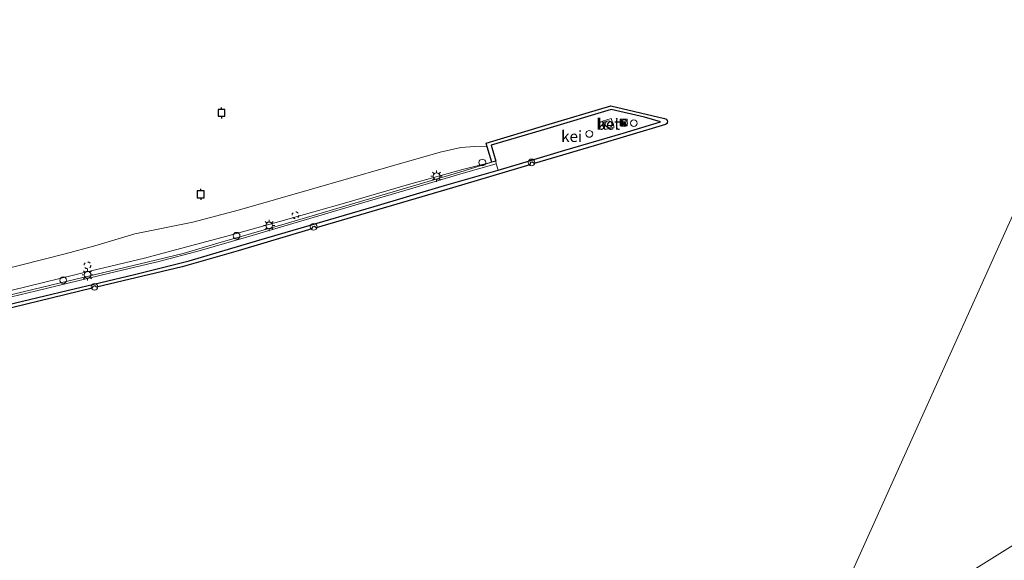
# Model space of a CAD drawing. Units: metres. Extents: x 160000 to 169396, y 423091 to 425003.
# Drawn here: x 160205 to 160424, y 424555 to 424676 of the extents above; entities that cross this region are included whole.
import ezdxf
from ezdxf.enums import TextEntityAlignment as Align

# ---------------------------------------------------------------- set-up
doc = ezdxf.new("R2010")
doc.units = ezdxf.units.M
doc.linetypes.add('VW-6060_STREEP', pattern=[1.2, 0.6, -0.6])
doc.layers.get('0').update_dxf_attribs({"lineweight": 25})
for name, color, linetype, lineweight in [('B-ME-GW-KRUINLIJN-L-B1', 93, 'Continuous', 18), ('B-ME-IE-HULPGEOMETRIE-L-B1', 53, 'Continuous', 18), ('B-ME-IE-INRICHTINGSELEMENT-S-B1', 253, 'Continuous', 18), ('B-ME-IE-MEUBILAIR_WEGMEUBILAIR-LICHTMAST-S-B1', 8, 'Continuous', 18), ('B-ME-OB-BEKLEDING-GV-B6', 253, 'Continuous', 18), ('B-ME-OB-WATERLIJN-L-B1', 133, 'OB-WATERLIJN', 18), ('B-ME-OG-WATER-GV-B6', 153, 'Continuous', 18), ('B-ME-VH-VERH_SOORT-BETON-OVERIG-GV-B6', 8, 'IE-TERREINAFSCHEIDING-NATUURLIJK-HOUTWAL', 18), ('B-ME-VH-VERH_SOORT-GV-B6', 8, 'Continuous', 18), ('B-ME-VH-VERH_SOORT-TEGELS-GV-B6', 8, 'Continuous', 18), ('B-ME-VV-AFMEERCONSTRUCTIE-S-B1', 10, 'Continuous', 25), ('B-ME-VV-KADEMUUR-GV-B6', 10, 'Continuous', 25), ('B-ME-VV-SCHEEPVAARTTEKENS-S-B1', 13, 'Continuous', 18), ('B-ME-VW-MARKERING-BEBAKENING-S-B1', 255, 'VW-6060_STREEP', 18)]:
    doc.layers.add(name, color=color, linetype=linetype, lineweight=lineweight)
doc.styles.add('NLCS-ISO', font='NLCS-ISO.TTF')
doc.linetypes.add('IE-TERREINAFSCHEIDING-NATUURLIJK-HOUTWAL', pattern='A,7,-1.5,[67,NLCS.SHX,S=0.75,R=45,X=0,Y=0],-1.5,7,-1.5,[70,NLCS.SHX,S=0.75,R=0,X=0,Y=0],-1.5', length=20)
doc.linetypes.add('OB-WATERLIJN', pattern='A,10,[32,NLCS.SHX,S=2,R=0,X=0,Y=0],-12', length=22)

# ---------------------------------------------------------------- blocks, each defined once
blk = doc.blocks.new('dtb')
blk.add_circle((0, 0), 0.75)
blk = doc.blocks.new('camera')
h = blk.add_hatch(color=256)
h.paths.add_polyline_path([(0.5, 0.5), (-0.5, 0.5), (0, 0)])
h.paths.add_polyline_path([(0, 0), (-0.5, -0.5), (0.5, -0.5)])
for p, q in [((-0.5, 0.5), (0.5, -0.5)), ((0.5, 0.5), (-0.5, -0.5))]:
    blk.add_line(p, q)
blk.add_lwpolyline([(-0.5, 0.5), (0.5, 0.5), (0.5, -0.5), (-0.5, -0.5)], close=True)
blk = doc.blocks.new('kast')
blk.add_line((-0.75, -0.75), (0.75, 0.75))
blk.add_lwpolyline([(-0.75, 0.75), (0.75, 0.75), (0.75, -0.75), (-0.75, -0.75)], close=True)
blk = doc.blocks.new('meerpaal')
for p, q in [((-0.75, 0), (-1.25, 0)), ((0.75, 0.75), (-0.75, 0.75)), ((-0.75, 0.75), (-0.75, -0.75)), ((0.75, -0.75), (0.75, 0.75)), ((0.75, 0), (1.25, 0)), ((-0.75, -0.75), (0.75, -0.75))]:
    blk.add_line(p, q)
blk = doc.blocks.new('lantaarnpaal')
for p, q in [((-0.75, 0), (-1.25, 0)), ((-0.88, 0.88), (-0.53, 0.53)), ((0, 0.75), (0, 1.25)), ((0.53, 0.53), (0.88, 0.88)), ((0.75, 0), (1.25, 0)), ((-0.53, -0.53), (-0.88, -0.88)), ((0, -0.75), (0, -1.25)), ((0.53, -0.53), (0.88, -0.88))]:
    blk.add_line(p, q)
blk.add_circle((0, 0), 0.75)

msp = doc.modelspace()

# ---------------------------------------------------------------- linework, layer by layer
at = {"layer": 'B-ME-GW-KRUINLIJN-L-B1'}
msp.add_polyline3d([(160000, 424570.5515, 6.9202), (160006.293, 424571.672, 6.906), (160023.63, 424574.967, 6.797), (160037.319, 424578, 6.808), (160052.351, 424581.082, 6.836), (160066.447, 424583.771, 6.824), (160080.771, 424586.775, 6.822), (160090.342, 424588.662, 6.867), (160096.576, 424590.104, 6.954), (160113.649, 424594.104, 6.889), (160133.503, 424598.913, 6.87), (160156.949, 424604.249, 6.824), (160169.277, 424607.174, 6.864), (160187.215, 424611.521, 6.868), (160202.884, 424615.175, 6.842), (160220.484, 424619.513, 7.122), (160232.422, 424622.359, 6.988), (160241.575, 424624.759, 6.922), (160250.742, 424627.249, 6.891), (160262.804, 424630.597, 6.851), (160277.53, 424634.742, 6.92), (160291.8, 424638.912, 6.921), (160303.573, 424642.209, 6.872), (160309.848, 424643.733, 6.977)], dxfattribs=at)
at = {"layer": 'B-ME-IE-HULPGEOMETRIE-L-B1'}
msp.add_polyline3d([(160217.166, 424179.354, 5.003), (160228.942, 424204.169, 5.767), (160231.402, 424208.927, 8.725), (160232.486, 424212.096, 8.826), (160235.454, 424218.292, 8.842), (160236.927, 424221.637, 8.684), (160237.482, 424222.839, 8.207), (160238.142, 424224.208, 8.998), (160238.765, 424225.54, 9.095), (160239.179, 424226.424, 9.076), (160239.617, 424227.359, 9.064), (160241.06, 424230.442, 9.077), (160258.52, 424267.753, 9.169), (160288.589, 424332.007, 8.605), (160291.456, 424337.779, 6.549), (160374.535, 424510.114, 6.02), (160383.646, 424518.187, 6.036), (160381.972, 424527.985, 5.746), (160381.402, 424529.523, 4.9), (160381.044, 424534.208, 4.9), (160381.562, 424535.489, 5.068), (160382.272, 424536.826, 5.124), (160383.807, 424538.376, 4.9), (160445.567, 424675.539, 4.847)], dxfattribs=at)
at = {"layer": 'B-ME-OB-BEKLEDING-GV-B6'}
for points in [[(160194.466, 424618.164, 4.9), (160214.74, 424623.279, 4.9), (160221.358, 424625.095, 4.9), (160230.267, 424627.754, 4.9), (160243.165, 424630.388, 4.9), (160253.603, 424633.15, 4.9), (160269.652, 424637.764, 4.9), (160286.116, 424642.493, 4.9), (160298.314, 424645.988, 4.9), (160302.906, 424647.006, 4.9), (160306.014, 424647.232, 4.9), (160308.81, 424647.209, 4.9), (160309.848, 424643.733, 6.977), (160303.573, 424642.209, 6.872), (160291.8, 424638.912, 6.921), (160277.53, 424634.742, 6.92), (160262.804, 424630.597, 6.851), (160250.742, 424627.249, 6.891), (160241.575, 424624.759, 6.922), (160232.422, 424622.359, 6.988), (160220.484, 424619.513, 7.122), (160202.884, 424615.175, 6.842)], [(160202.884, 424615.175, 6.842), (160220.484, 424619.513, 7.122), (160232.422, 424622.359, 6.988), (160241.575, 424624.759, 6.922), (160250.742, 424627.249, 6.891), (160262.804, 424630.597, 6.851), (160277.53, 424634.742, 6.92), (160291.8, 424638.912, 6.921), (160303.573, 424642.209, 6.872), (160309.848, 424643.733, 6.977), (160302.694, 424641.501, 6.956), (160285.328, 424636.393, 6.984), (160263.74, 424630.001, 6.994), (160248.777, 424625.719, 6.928), (160241.02, 424623.413, 6.909), (160233.021, 424621.44, 6.881), (160213.696, 424616.83, 6.9), (160194.835, 424612.314, 6.909)]]:
    msp.add_polyline3d(points, dxfattribs=at)
at = {"layer": 'B-ME-OB-WATERLIJN-L-B1'}
msp.add_polyline3d([(160194.466, 424618.164, 4.9), (160214.74, 424623.279, 4.9), (160221.358, 424625.095, 4.9), (160230.267, 424627.754, 4.9), (160243.165, 424630.388, 4.9), (160253.603, 424633.15, 4.9), (160269.652, 424637.764, 4.9), (160286.116, 424642.493, 4.9), (160298.314, 424645.988, 4.9), (160302.906, 424647.006, 4.9), (160306.014, 424647.232, 4.9), (160308.81, 424647.209, 4.9), (160308.578, 424647.985, 4.9), (160321.875, 424651.99, 4.9), (160336.397, 424656.312, 4.9), (160348.347, 424653.463, 4.9), (160348.691, 424653.363, 4.9), (160348.916, 424653.062, 4.9), (160348.975, 424652.781, 4.9), (160348.906, 424652.517, 4.9), (160348.744, 424652.294, 4.9), (160348.518, 424652.154, 4.9), (160332.655, 424647.426, 4.9), (160319.25, 424643.424, 4.9), (160318.902, 424643.738, 4.9), (160318.434, 424643.642, 4.9), (160318.3, 424643.182, 4.9), (160301.097, 424638.035, 4.9), (160283.121, 424632.759, 4.9), (160270.667, 424629.109, 4.9), (160270.304, 424629.42, 4.9), (160269.815, 424629.244, 4.9), (160269.692, 424628.903, 4.9), (160253.263, 424623.952, 4.9), (160240.806, 424620.391, 4.9), (160221.725, 424615.843, 4.9), (160221.423, 424616.199, 4.9), (160220.902, 424616.042, 4.9), (160220.769, 424615.643, 4.9), (160196.856, 424609.826, 4.9)], dxfattribs=at)
at = {"layer": 'B-ME-OG-WATER-GV-B6'}
for points in [[(160445.567, 424675.539, 4.847), (160383.807, 424538.376, 4.9), (160379.337, 424536.935, 4.9), (160362.812, 424531.445, 4.9), (160349.25, 424527.149, 4.9), (160330.813, 424520.968, 4.9), (160304.31, 424512.178, 4.9), (160284.837, 424505.864, 4.9), (160262.916, 424498.245, 4.9), (160237.943, 424489.882, 4.9), (160204.351, 424478.725, 4.9)], [(160505.494, 424608.039, 4.9), (160400.645, 424542.366, 4.9), (160399.098, 424542.928, 4.9), (160397.902, 424543.107, 4.9), (160395.846, 424542.981, 4.9), (160390.873, 424541.238, 4.9), (160383.807, 424538.376, 4.9), (160445.567, 424675.539, 4.847)], [(160196.856, 424609.826, 4.9), (160220.769, 424615.643, 4.9), (160220.902, 424616.042, 4.9), (160221.423, 424616.199, 4.9), (160221.725, 424615.843, 4.9), (160240.806, 424620.391, 4.9), (160253.263, 424623.952, 4.9), (160269.692, 424628.903, 4.9), (160269.815, 424629.244, 4.9), (160270.304, 424629.42, 4.9), (160270.667, 424629.109, 4.9), (160283.121, 424632.759, 4.9), (160301.097, 424638.035, 4.9), (160318.3, 424643.182, 4.9), (160318.434, 424643.642, 4.9), (160318.902, 424643.738, 4.9), (160319.25, 424643.424, 4.9), (160332.655, 424647.426, 4.9), (160348.518, 424652.154, 4.9), (160348.744, 424652.294, 4.9), (160348.906, 424652.517, 4.9), (160348.975, 424652.781, 4.9), (160348.916, 424653.062, 4.9), (160348.691, 424653.363, 4.9), (160348.347, 424653.463, 4.9), (160336.397, 424656.312, 4.9), (160321.875, 424651.99, 4.9), (160308.578, 424647.985, 4.9), (160308.81, 424647.209, 4.9), (160306.014, 424647.232, 4.9), (160302.906, 424647.006, 4.9), (160298.314, 424645.988, 4.9), (160286.116, 424642.493, 4.9), (160269.652, 424637.764, 4.9), (160253.603, 424633.15, 4.9), (160243.165, 424630.388, 4.9), (160230.267, 424627.754, 4.9), (160221.358, 424625.095, 4.9), (160214.74, 424623.279, 4.9), (160194.466, 424618.164, 4.9)], [(160400.645, 424542.366, 4.9), (160505.494, 424608.039, 4.9)]]:
    msp.add_polyline3d(points, dxfattribs=at)
at = {"layer": 'B-ME-VH-VERH_SOORT-BETON-OVERIG-GV-B6'}
for points in [[(160335.09, 424651.042, 7.154), (160334.54, 424652.898, 7.154), (160336.408, 424653.468, 7.15), (160337.071, 424651.593, 7.142), (160335.09, 424651.042, 7.154)], [(160194.835, 424612.314, 6.909), (160213.696, 424616.83, 6.9), (160233.021, 424621.44, 6.881), (160241.02, 424623.413, 6.909), (160248.777, 424625.719, 6.928), (160263.74, 424630.001, 6.994), (160285.328, 424636.393, 6.984), (160302.694, 424641.501, 6.956), (160309.848, 424643.733, 6.977), (160310.751, 424643.953, 7.001), (160310.785, 424643.355, 6.973), (160302.96, 424641.135, 6.933), (160292.232, 424637.966, 6.941), (160281.318, 424634.768, 6.937), (160268.005, 424630.834, 6.945), (160255.142, 424627.016, 6.953), (160244.576, 424623.936, 6.961), (160235.628, 424621.606, 6.965), (160224.58, 424618.958, 6.933), (160208.346, 424615.087, 6.957), (160193.422, 424611.506, 6.961)]]:
    msp.add_polyline3d(points, dxfattribs=at)
at = {"layer": 'B-ME-VH-VERH_SOORT-GV-B6'}
for points in [[(160343.867, 424653.788, 6.965), (160347.416, 424652.76, 6.961), (160339.091, 424650.223, 6.949), (160326.106, 424646.415, 6.961), (160315.989, 424643.392, 6.913), (160311.219, 424641.963, 6.961), (160310.785, 424643.355, 6.973), (160310.751, 424643.953, 7.001), (160309.706, 424647.529, 7.005), (160322.11, 424651.225, 7.005), (160336.43, 424655.485, 6.989), (160343.867, 424653.788, 6.965)], [(160334.54, 424652.898, 7.154), (160335.09, 424651.042, 7.154), (160337.071, 424651.593, 7.142), (160336.408, 424653.468, 7.15), (160334.54, 424652.898, 7.154)]]:
    msp.add_polyline3d(points, dxfattribs=at)
at = {"layer": 'B-ME-VH-VERH_SOORT-TEGELS-GV-B6'}
msp.add_polyline3d([(160193.422, 424611.506, 6.961), (160208.346, 424615.087, 6.957), (160224.58, 424618.958, 6.933), (160235.628, 424621.606, 6.965), (160244.576, 424623.936, 6.961), (160255.142, 424627.016, 6.953), (160268.005, 424630.834, 6.945), (160281.318, 424634.768, 6.937), (160292.232, 424637.966, 6.941), (160302.96, 424641.135, 6.933), (160310.785, 424643.355, 6.973), (160311.219, 424641.963, 6.961), (160298.745, 424638.392, 6.965), (160283.623, 424633.889, 6.961), (160267.347, 424629.12, 6.961), (160257.933, 424626.363, 6.949), (160242.376, 424621.772, 6.961), (160230.154, 424618.667, 6.969), (160215.197, 424615.157, 6.977), (160200.164, 424611.546, 6.985)], dxfattribs=at)
at = {"layer": 'B-ME-VV-KADEMUUR-GV-B6'}
msp.add_polyline3d([(160200.164, 424611.546, 6.985), (160215.197, 424615.157, 6.977), (160230.154, 424618.667, 6.969), (160242.376, 424621.772, 6.961), (160257.933, 424626.363, 6.949), (160267.347, 424629.12, 6.961), (160283.623, 424633.889, 6.961), (160298.745, 424638.392, 6.965), (160311.219, 424641.963, 6.961), (160315.989, 424643.392, 6.913), (160326.106, 424646.415, 6.961), (160339.091, 424650.223, 6.949), (160347.416, 424652.76, 6.961), (160343.867, 424653.788, 6.965), (160336.43, 424655.485, 6.989), (160322.11, 424651.225, 7.005), (160309.706, 424647.529, 7.005), (160310.751, 424643.953, 7.001), (160309.848, 424643.733, 6.977), (160308.81, 424647.209, 4.9), (160308.578, 424647.985, 4.9), (160321.875, 424651.99, 4.9), (160336.397, 424656.312, 4.9), (160348.347, 424653.463, 4.9), (160348.691, 424653.363, 4.9), (160348.916, 424653.062, 4.9), (160348.975, 424652.781, 4.9), (160348.906, 424652.517, 4.9), (160348.744, 424652.294, 4.9), (160348.518, 424652.154, 4.9), (160332.655, 424647.426, 4.9), (160319.25, 424643.424, 4.9), (160318.902, 424643.738, 4.9), (160318.434, 424643.642, 4.9), (160318.3, 424643.182, 4.9), (160301.097, 424638.035, 4.9), (160283.121, 424632.759, 4.9), (160270.667, 424629.109, 4.9), (160270.304, 424629.42, 4.9), (160269.815, 424629.244, 4.9), (160269.692, 424628.903, 4.9), (160253.263, 424623.952, 4.9), (160240.806, 424620.391, 4.9), (160221.725, 424615.843, 4.9), (160221.423, 424616.199, 4.9), (160220.902, 424616.042, 4.9), (160220.769, 424615.643, 4.9), (160196.856, 424609.826, 4.9)], dxfattribs=at)

# ---------------------------------------------------------------- block references
at = {"layer": 'B-ME-IE-INRICHTINGSELEMENT-S-B1', "rotation": 90}
for name, p in [('kast', (160339.217, 424652.611, 7.278)), ('dtb', (160339.317, 424652.462, 7.391)), ('camera', (160339.168, 424652.259, 7.112)), ('dtb', (160331.573, 424650.055, 7.101)), ('dtb', (160307.716, 424643.69, 7.175)), ('dtb', (160318.67, 424643.698, 6.957)), ('dtb', (160270.113, 424629.327, 6.957)), ('dtb', (160252.94, 424627.342, 6.944)), ('dtb', (160214.276, 424617.436, 7.262)), ('dtb', (160221.256, 424615.947, 6.961))]:
    msp.add_blockref(name, p, dxfattribs=at)
at = {"layer": 'B-ME-IE-MEUBILAIR_WEGMEUBILAIR-LICHTMAST-S-B1', "rotation": 90}
for p in [(160297.523, 424640.621, 6.973), (160260.198, 424629.644, 6.973), (160219.728, 424618.635, 6.85)]:
    msp.add_blockref('lantaarnpaal', p, dxfattribs=at)
at = {"layer": 'B-ME-VV-AFMEERCONSTRUCTIE-S-B1', "rotation": 90}
for p in [(160249.586, 424654.731, 8.325), (160244.932, 424636.582, 8.35)]:
    msp.add_blockref('meerpaal', p, dxfattribs=at)
at = {"layer": 'B-ME-VV-SCHEEPVAARTTEKENS-S-B1', "rotation": 90}
for p in [(160335.871, 424652.243, 7.194), (160341.485, 424652.448, 6.825)]:
    msp.add_blockref('dtb', p, dxfattribs=at)
at = {"layer": 'B-ME-VW-MARKERING-BEBAKENING-S-B1', "rotation": 90}
for p in [(160266.048, 424631.915, 6.956), (160219.696, 424620.745, 6.838)]:
    msp.add_blockref('dtb', p, dxfattribs=at)

# ---------------------------------------------------------------- texts
at = {"layer": 'B-ME-VH-VERH_SOORT-BETON-OVERIG-GV-B6', "ltscale": 0.2, "style": 'NLCS-ISO'}
msp.add_text('bet', height=2.5, dxfattribs=at).set_placement((160335.7876, 424652.24), align=Align.MIDDLE_CENTER)
at = {"layer": 'B-ME-VH-VERH_SOORT-GV-B6', "ltscale": 0.2, "style": 'NLCS-ISO'}
for p in [(160335.7876, 424652.24), (160327.6241, 424649.506)]:
    msp.add_text('kei', height=2.5, dxfattribs=at).set_placement(p, align=Align.MIDDLE_CENTER)

doc.saveas('drawing.dxf')
